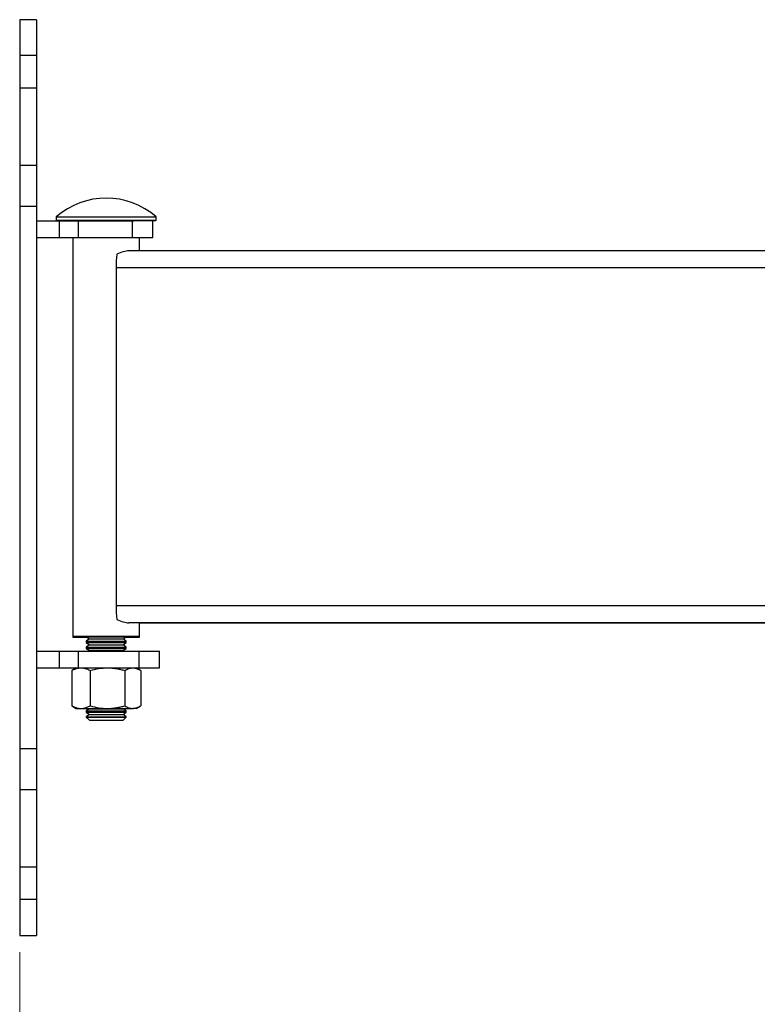
# Model space of a CAD drawing. Units: millimetres. Extents: x 5 to 292, y 5 to 205.
# Drawn here: x 120 to 142, y 147 to 176 of the extents above; entities that cross this region are included whole.
import ezdxf

# ---------------------------------------------------------------- set-up
doc = ezdxf.new("R2010")
doc.units = ezdxf.units.MM
doc.styles.add('SLDTEXTSTYLE0', font='TXT', dxfattribs={"width": 0.75})
doc.dimstyles.new('SLDDIMSTYLE3', dxfattribs={"dimtxt": 3.5, "dimasz": 3, "dimexe": 0, "dimexo": 0.0625, "dimgap": 0.875, "dimtad": 1, "dimdec": 0, "dimlfac": 10, "dimrnd": 1e-09, "dimzin": 12, "dimdsep": 46, "dimtxsty": 'SLDTEXTSTYLE0', "dimsah": 1, "dimcen": 0.09, "dimadec": 0, "dimazin": 3, "dimtfac": 1, "dimtofl": 0, "dimtmove": 0, "dimatfit": 3, "dimfxl": 1, "dimfrac": 2, "dimtolj": 1, "dimtzin": 12, "dimarcsym": 0})

# ---------------------------------------------------------------- blocks, each defined once
blk = doc.blocks.new('_D_7')
at = {"color": 7, "linetype": 'Continuous', "lineweight": 0}
for p, q in [((119.788, 148.357), (119.788, 130.78)), ((177.641, 140.563), (177.641, 130.78)), ((177.641, 131.78), (119.788, 131.78))]:
    blk.add_line(p, q, dxfattribs=at)
at = {"color": 7, "linetype": 'Continuous', "lineweight": 18}
for points in [[(119.788, 131.78), (122.788, 131.33), (122.788, 132.23)], [(177.641, 131.78), (174.641, 132.23), (174.641, 131.33)]]:
    blk.add_solid(points, dxfattribs=at)
at = {"color": 7, "linetype": 'Continuous', "lineweight": 18, "insert": (144.835, 136.292), "char_height": 3.5, "attachment_point": 1, "style": 'SLDTEXTSTYLE0'}
blk.add_mtext('579', dxfattribs=at)

msp = doc.modelspace()

# ---------------------------------------------------------------- linework, layer by layer
at = {"color": 7, "linetype": 'Continuous', "lineweight": 25}
for p, q in [((120.2877, 176.3569), (119.7877, 176.3569)), ((119.7877, 176.3569), (119.7877, 175.2811)), ((120.2877, 176.3569), (120.2877, 175.2811)), ((120.2877, 175.2811), (119.7877, 175.2811)), ((119.7877, 175.2811), (119.7877, 174.3039)), ((120.2877, 175.2811), (120.2877, 174.3039)), ((120.2877, 174.3039), (119.7877, 174.3039)), ((119.7877, 174.3039), (119.7877, 171.9821)), ((120.2877, 174.3039), (120.2877, 171.9821)), ((120.2877, 171.9821), (119.7877, 171.9821)), ((119.7877, 171.9821), (119.7877, 170.7508)), ((120.2877, 171.9821), (120.2877, 170.7508)), ((120.2877, 170.7508), (119.7877, 170.7508)), ((119.7877, 170.7508), (119.7877, 154.4641)), ((120.2877, 170.7508), (120.2877, 154.4641)), ((120.2877, 170.32), (120.9763, 170.32)), ((120.8877, 170.4328), (120.8877, 170.34)), ((120.8877, 170.4328), (123.8877, 170.4328)), ((120.8877, 170.34), (120.9077, 170.32)), ((120.8877, 170.34), (123.8877, 170.34)), ((120.9763, 170.32), (120.9763, 169.82)), ((120.9763, 170.32), (121.5441, 170.32)), ((121.5441, 170.32), (121.5441, 169.82)), ((121.5441, 170.32), (123.1704, 170.32)), ((123.1704, 170.32), (123.1704, 169.82)), ((123.1704, 170.32), (123.2117, 170.32)), ((123.4343, 170.32), (123.2117, 170.32)), ((123.8677, 170.32), (123.4343, 170.32)), ((123.7877, 169.82), (123.7877, 170.32)), ((123.8677, 170.32), (123.8877, 170.34)), ((123.8877, 170.34), (123.8877, 170.4328)), ((120.2877, 169.82), (120.9763, 169.82)), ((120.9763, 169.82), (121.5441, 169.82)), ((121.3877, 169.82), (121.3877, 157.8314)), ((121.5441, 169.82), (123.1704, 169.82)), ((123.1704, 169.82), (123.7877, 169.82)), ((123.3877, 169.42), (123.3877, 169.82)), ((143.9089, 169.42), (123.0632, 169.42)), ((143.4831, 168.91), (122.6823, 168.91)), ((122.6823, 168.91), (122.6823, 158.7528)), ((143.4831, 158.7528), (122.6823, 158.7528)), ((143.9089, 158.2428), (123.0632, 158.2428)), ((123.3877, 157.8314), (123.3877, 158.2428)), ((131.6609, 158.2313), (123.3877, 158.2313)), ((140.2263, 158.2313), (131.6609, 158.2313)), ((140.2263, 158.2313), (140.2263, 158.2428)), ((143.6456, 158.2313), (140.2263, 158.2313)), ((121.3877, 157.8314), (121.3877, 157.82)), ((123.3877, 157.8314), (121.3877, 157.8314)), ((121.3877, 157.82), (121.3943, 157.82)), ((121.3943, 157.82), (121.8007, 157.82)), ((121.7877, 157.8314), (121.7877, 157.829)), ((121.7877, 157.829), (121.8841, 157.7615)), ((121.7877, 157.829), (122.9877, 157.829)), ((121.8841, 157.7615), (121.7877, 157.694)), ((121.7877, 157.694), (121.7877, 157.6546)), ((121.7877, 157.694), (122.9877, 157.694)), ((121.7877, 157.6546), (121.8841, 157.5871)), ((121.7877, 157.6546), (122.9877, 157.6546)), ((121.8841, 157.5871), (121.7877, 157.5196)), ((121.8841, 157.7615), (122.8913, 157.7615)), ((121.8841, 157.5871), (122.8913, 157.5871)), ((122.8913, 157.7615), (122.9877, 157.829)), ((122.9877, 157.694), (122.8913, 157.7615)), ((122.8913, 157.5871), (122.9877, 157.6546)), ((122.9877, 157.5196), (122.8913, 157.5871)), ((122.9748, 157.82), (123.3877, 157.82)), ((122.9877, 157.829), (122.9877, 157.8314)), ((122.9877, 157.6546), (122.9877, 157.694)), ((123.3877, 157.82), (123.3877, 157.8314)), ((120.2877, 157.395), (120.9763, 157.395)), ((120.9763, 157.395), (120.9763, 156.895)), ((120.9763, 157.395), (121.5441, 157.395)), ((121.5441, 157.395), (121.5441, 156.895)), ((121.5441, 157.395), (123.3704, 157.395)), ((121.7877, 157.5196), (121.7877, 157.4802)), ((121.7877, 157.5196), (122.9877, 157.5196)), ((121.7877, 157.4802), (121.8841, 157.4127)), ((121.7877, 157.4802), (122.9877, 157.4802)), ((121.8841, 157.4127), (121.8588, 157.395)), ((121.8841, 157.4127), (122.8913, 157.4127)), ((122.8913, 157.4127), (122.9877, 157.4802)), ((122.9167, 157.395), (122.8913, 157.4127)), ((122.9877, 157.4802), (122.9877, 157.5196)), ((123.3704, 157.395), (123.3704, 156.895)), ((123.3704, 157.395), (123.9877, 157.395)), ((123.9877, 156.895), (123.9877, 157.395)), ((120.2877, 156.895), (120.9763, 156.895)), ((120.9763, 156.895), (121.5441, 156.895)), ((121.3728, 156.8263), (121.3495, 156.8146)), ((121.3495, 156.8146), (121.3495, 155.7553)), ((121.4877, 156.895), (121.3718, 156.828)), ((121.5441, 156.895), (123.3704, 156.895)), ((121.9075, 156.8146), (121.9075, 155.7553)), ((122.9457, 156.8146), (122.9457, 155.7553)), ((123.403, 156.8284), (123.2877, 156.895)), ((123.3704, 156.895), (123.9877, 156.895)), ((123.426, 156.8146), (123.426, 155.7553)), ((121.3728, 155.7436), (121.3495, 155.7553)), ((121.3718, 155.7419), (121.4877, 155.675)), ((121.4877, 155.675), (121.6285, 155.675)), ((121.6285, 155.675), (122.4266, 155.675)), ((121.8841, 155.6688), (121.7877, 155.6013)), ((121.7877, 155.6013), (121.7877, 155.5619)), ((121.7877, 155.6013), (122.9877, 155.6013)), ((121.7877, 155.5619), (121.8841, 155.4944)), ((121.7877, 155.5619), (122.9877, 155.5619)), ((121.8753, 155.675), (121.8841, 155.6688)), ((121.8841, 155.6688), (122.8913, 155.6688)), ((122.4266, 155.675), (123.1859, 155.675)), ((122.8913, 155.6688), (122.9002, 155.675)), ((122.9877, 155.6013), (122.8913, 155.6688)), ((122.8913, 155.4944), (122.9877, 155.5619)), ((122.9877, 155.5619), (122.9877, 155.6013)), ((123.2877, 155.675), (123.1859, 155.675)), ((123.2877, 155.675), (123.403, 155.7415)), ((121.8841, 155.4944), (121.7877, 155.4269)), ((121.7877, 155.4269), (121.7877, 155.4164)), ((121.7877, 155.4269), (122.9877, 155.4269)), ((121.7877, 155.4164), (121.8841, 155.32)), ((121.7877, 155.4164), (122.9877, 155.4164)), ((121.8841, 155.4944), (122.8913, 155.4944)), ((121.8841, 155.32), (122.8913, 155.32)), ((122.9877, 155.4269), (122.8913, 155.4944)), ((122.8913, 155.32), (122.9877, 155.4164)), ((122.9877, 155.4164), (122.9877, 155.4269)), ((120.2877, 154.4641), (119.7877, 154.4641)), ((119.7877, 154.4641), (119.7877, 153.2328)), ((120.2877, 154.4641), (120.2877, 153.2328)), ((120.2877, 153.2328), (119.7877, 153.2328)), ((119.7877, 153.2328), (119.7877, 150.911)), ((120.2877, 153.2328), (120.2877, 150.911)), ((120.2877, 150.911), (119.7877, 150.911)), ((119.7877, 150.911), (119.7877, 149.9338)), ((120.2877, 150.911), (120.2877, 149.9338)), ((120.2877, 149.9338), (119.7877, 149.9338)), ((119.7877, 149.9338), (119.7877, 148.8575)), ((120.2877, 149.9338), (120.2877, 148.8575)), ((119.7877, 148.8575), (120.2877, 148.8575))]:
    msp.add_line(p, q, dxfattribs=at)
at = {"color": 8, "linetype": 'Continuous', "lineweight": 25}
msp.add_line((131.6609, 158.2313), (131.6609, 158.2428), dxfattribs=at)
at = {"color": 7, "linetype": 'Continuous', "lineweight": 25}
for centre, radius, start, end in [((122.3877, 168.7327), 2.2673, 48.57879, 131.42121), ((125.6604, 168.9443), 2.9783, 172.7966, 180.65872), ((125.6604, 158.7186), 2.9783, 179.34128, 187.2034)]:
    msp.add_arc(centre, radius, start, end, dxfattribs=at)
for points, knots in [([(123.0632, 169.42), (123.0104, 169.4126), (122.9049, 169.3979), (122.772, 169.3444), (122.7056, 169.3177)], [0, 0, 0, 0, 0.5006069, 1, 1, 1, 1]), ([(122.7056, 158.3451), (122.772, 158.3184), (122.9049, 158.2649), (123.0104, 158.2502), (123.0632, 158.2428)], [0, 0, 0, 0, 0.4998547, 1, 1, 1, 1]), ([(121.3495, 156.8146), (121.3612, 156.8207), (121.3845, 156.8329), (121.4251, 156.8513), (121.4711, 156.869), (121.523, 156.8836), (121.5755, 156.8932), (121.6108, 156.8944), (121.6285, 156.895)], [0, 0, 0, 0, 0.1285439, 0.2571855, 0.4415228, 0.6263237, 0.8128147, 1, 1, 1, 1]), ([(121.6285, 156.895), (121.6411, 156.8947), (121.6665, 156.894), (121.7089, 156.8885), (121.7556, 156.8782), (121.8066, 156.8615), (121.8573, 156.8405), (121.8907, 156.8232), (121.9075, 156.8146)], [0, 0, 0, 0, 0.1340639, 0.2683985, 0.4501242, 0.6323947, 0.8160265, 1, 1, 1, 1]), ([(121.9075, 156.8146), (121.9918, 156.837), (122.162, 156.8824), (122.3379, 156.8907), (122.4266, 156.895)], [0, 0, 0, 0, 0.495458, 1, 1, 1, 1]), ([(122.4266, 156.895), (122.4389, 156.8949), (122.4714, 156.8946), (122.5443, 156.8914), (122.6454, 156.8813), (122.7459, 156.8639), (122.8261, 156.8463), (122.8861, 156.8314), (122.9259, 156.8202), (122.9457, 156.8146)], [0, 0, 0, 0, 0.0700519, 0.1848617, 0.4152487, 0.6478582, 0.765019, 0.8824703, 1, 1, 1, 1]), ([(122.9457, 156.8146), (122.9651, 156.8261), (123.004, 156.8491), (123.0636, 156.8743), (123.1243, 156.8917), (123.1653, 156.8939), (123.1859, 156.895)], [0, 0, 0, 0, 0.24726861, 0.49536257, 0.74687401, 1, 1, 1, 1]), ([(123.1859, 156.895), (123.1916, 156.8949), (123.2253, 156.8943), (123.2779, 156.8847), (123.3336, 156.8638), (123.3721, 156.8458), (123.392, 156.8341), (123.4026, 156.8278)], [0, 0, 0, 0, 0.0777751, 0.4608947, 0.7191493, 0.8492269, 1, 1, 1, 1]), ([(121.3495, 155.7553), (121.3612, 155.7492), (121.3845, 155.737), (121.4251, 155.7186), (121.4711, 155.7009), (121.523, 155.6863), (121.5755, 155.6768), (121.6108, 155.6756), (121.6285, 155.675)], [0, 0, 0, 0, 0.1285439, 0.2571855, 0.4415228, 0.6263237, 0.8128147, 1, 1, 1, 1]), ([(121.6285, 155.675), (121.6411, 155.6753), (121.6665, 155.6759), (121.7089, 155.6814), (121.7556, 155.6918), (121.8066, 155.7084), (121.8573, 155.7294), (121.8907, 155.7467), (121.9075, 155.7553)], [0, 0, 0, 0, 0.1340639, 0.2683985, 0.4501242, 0.6323947, 0.8160265, 1, 1, 1, 1]), ([(121.9075, 155.7553), (121.9918, 155.7329), (122.162, 155.6875), (122.3379, 155.6792), (122.4266, 155.675)], [0, 0, 0, 0, 0.495458, 1, 1, 1, 1]), ([(122.4266, 155.675), (122.4389, 155.6751), (122.4714, 155.6753), (122.5443, 155.6785), (122.6454, 155.6887), (122.7459, 155.706), (122.8261, 155.7237), (122.8861, 155.7386), (122.9259, 155.7497), (122.9457, 155.7553)], [0, 0, 0, 0, 0.0700519, 0.1848617, 0.4152487, 0.6478582, 0.765019, 0.8824703, 1, 1, 1, 1]), ([(122.9457, 155.7553), (122.9651, 155.7439), (123.004, 155.7208), (123.0636, 155.6956), (123.1243, 155.6783), (123.1653, 155.6761), (123.1859, 155.675)], [0, 0, 0, 0, 0.2472686, 0.4953626, 0.746874, 1, 1, 1, 1]), ([(123.1859, 155.675), (123.1916, 155.6751), (123.2253, 155.6756), (123.2779, 155.6853), (123.3336, 155.706), (123.38, 155.728), (123.4076, 155.7444), (123.426, 155.7553)], [0, 0, 0, 0, 0.0700618, 0.4151855, 0.6478277, 0.765005, 1, 1, 1, 1])]:
    msp.add_open_spline(points, degree=3, knots=knots, dxfattribs=at)

# ---------------------------------------------------------------- dimensions: what is measured, and where the dimension line sits
at = {"color": 7, "linetype": 'Continuous', "lineweight": 18}
dim = msp.add_linear_dim(base=(119.7877, 131.7805), p1=(177.6405, 141.063), p2=(119.7877, 148.8575), dimstyle='SLDDIMSTYLE3', dxfattribs=at)
dim.commit()
dim.dimension.update_dxf_attribs({"geometry": '_D_7', "text_midpoint": (148.7141, 131.7805), "dimtype": 160})

doc.saveas('drawing.dxf')
